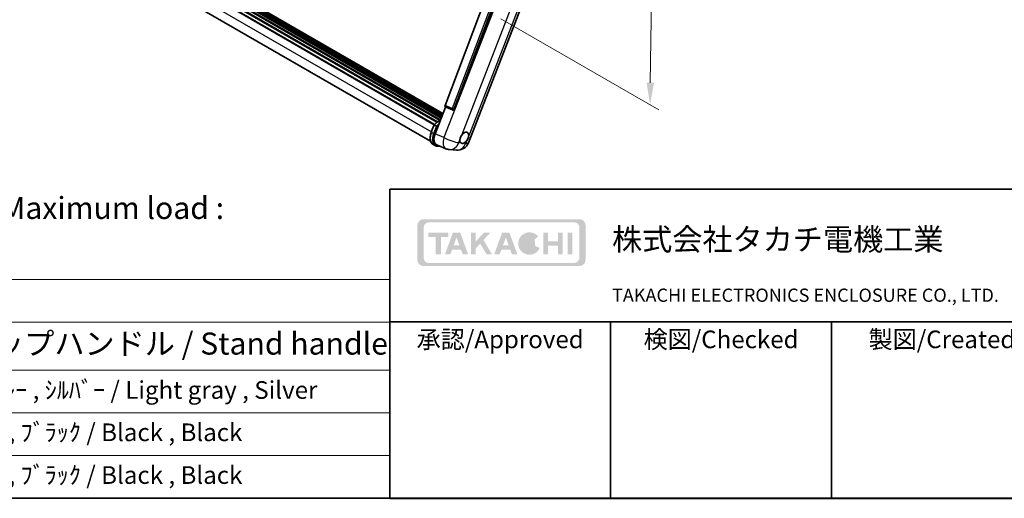
# Model space of a CAD drawing. Units: millimetres. Extents: x -26 to 11579, y -22 to 1664.
# Drawn here: x 983 to 1652, y -22 to 303 of the extents above; entities that cross this region are included whole.
import ezdxf
from ezdxf.enums import TextEntityAlignment as Align

# ---------------------------------------------------------------- set-up
doc = ezdxf.new("R2010")
doc.units = ezdxf.units.MM
for name, color, linetype, lineweight in [('Border (ISO)', 7, 'Continuous', 35), ('Dimension (ISO)', 7, 'Continuous', 18), ('Symbol (ISO)', 7, 'Continuous', 18), ('Title (ISO)', 7, 'Continuous', 35), ('Visible (ISO)', 7, 'Continuous', 35), ('Visible Narrow (ISO)', 7, 'Continuous', 25)]:
    doc.layers.add(name, color=color, linetype=linetype, lineweight=lineweight)
doc.layers.add('Hatch (ISO)', color=1, linetype='Continuous', lineweight=18, true_color=0xff0000)
doc.styles.add('Note Text (TK)', font='MS PGothic.ttf')
doc.styles.add('Note Text (TK2)', font='MS PGothic.ttf')
doc.styles.add('文字スタイル67', font='arial.ttf')
doc.dimstyles.new('Default - Method 1b (TK)', dxfattribs={"dimscale": 6, "dimtxt": 2.5, "dimasz": 2.5, "dimexe": 1, "dimexo": 1.5, "dimgap": 1, "dimtad": 1, "dimtoh": 1, "dimrnd": 1e-08, "dimdsep": 46, "dimtxsty": 'Note Text (TK)', "dimcen": 0.09, "dimdle": 5, "dimclrd": 100, "dimclre": 100, "dimclrt": 7, "dimadec": 1, "dimazin": 1, "dimtfac": 1, "dimtmove": 0, "dimatfit": 3, "dimfxl": 0, "dimtolj": 1, "dimlwd": -1, "dimlwe": -1, "dimarcsym": 0})

# ---------------------------------------------------------------- blocks, each defined once
blk = doc.blocks.new('図面枠 tk図枠')
at = {"layer": 'Border (ISO)'}
blk.add_line((14.5, 8), (405.5, 8), dxfattribs=at)
blk = doc.blocks.new('表題欄 tk表題欄')
at = {"layer": 'Hatch (ISO)'}
h = blk.add_hatch(color=256, dxfattribs=at)
edge = h.paths.add_edge_path(flags=0)
edge.add_arc((95.58, 236.3), 0.596, 270, 360)
edge.add_line((96.17, 236.3), (96.17, 239.71))
edge.add_arc((95.58, 239.71), 0.596, 0, 90)
edge.add_line((95.58, 240.31), (79.14, 240.31))
edge.add_arc((79.14, 239.71), 0.596, 90, 180)
edge.add_line((78.54, 239.71), (78.54, 236.3))
edge.add_arc((79.14, 236.3), 0.596, 180, 270)
edge.add_line((79.14, 235.7), (95.58, 235.7))
edge = h.paths.add_edge_path()
edge.add_line((77.84, 239.96), (77.84, 236.05))
edge.add_arc((78.54, 236.05), 0.702, 180, 270)
edge.add_line((78.54, 235.35), (96.17, 235.35))
edge.add_arc((96.17, 236.05), 0.702, 270, 360)
edge.add_line((96.87, 236.05), (96.87, 239.96))
edge.add_arc((96.17, 239.96), 0.702, 0, 90)
edge.add_line((96.17, 240.66), (78.54, 240.66))
edge.add_arc((78.54, 239.96), 0.702, 90, 180)
for points in [[(79.07, 239.15), (79.07, 238.66), (79.92, 238.66), (79.92, 236.66), (80.51, 236.66), (80.51, 238.66), (81.36, 238.66), (81.36, 239.15)], [(85.68, 236.66), (84.94, 237.89), (84.42, 237.32), (84.42, 236.66), (83.9, 236.66), (83.9, 239.15), (84.42, 239.15), (84.42, 238.1), (85.39, 239.15), (86.11, 239.15), (85.32, 238.3), (86.3, 236.66)], [(92.09, 239.15), (92.09, 236.66), (92.61, 236.66), (92.61, 237.66), (93.77, 237.66), (93.77, 236.66), (94.29, 236.66), (94.29, 239.15), (93.77, 239.15), (93.77, 238.15), (92.61, 238.15), (92.61, 239.15)], [(94.84, 239.15), (94.84, 236.66), (95.36, 236.66), (95.36, 239.15)]]:
    blk.add_hatch(color=256, dxfattribs=at).paths.add_polyline_path(points)
h = blk.add_hatch(color=256, dxfattribs=at)
h.paths.add_polyline_path([(82.59, 237.71), (81.95, 237.71), (82.27, 238.58)], flags=0)
h.paths.add_polyline_path([(82.78, 237.2), (81.76, 237.2), (81.57, 236.66), (80.95, 236.66), (81.86, 239.15), (82.68, 239.15), (83.59, 236.66), (82.98, 236.66)])
h = blk.add_hatch(color=256, dxfattribs=at)
h.paths.add_polyline_path([(87.53, 237.71), (88.16, 237.71), (87.85, 238.58)], flags=0)
h.paths.add_polyline_path([(87.14, 236.66), (87.34, 237.2), (88.35, 237.2), (88.55, 236.66), (89.17, 236.66), (88.25, 239.15), (87.44, 239.15), (86.52, 236.66)])
h = blk.add_hatch(color=256, dxfattribs=at)
edge = h.paths.add_edge_path()
edge.add_arc((90.52, 237.9), 1.27, 38.5505, 336.582)
edge.add_line((91.69, 237.4), (91.17, 237.62))
edge.add_ellipse((90.52, 237.9), major_axis=(0, -0.8), ratio=0.867347, start_angle=124.651, end_angle=429.4109, ccw=False)
edge.add_line((91.09, 238.36), (91.52, 238.7))
at = {"layer": 'Title (ISO)'}
for p, q in [((74.71, 244.05), (255.71, 244.05)), ((74.71, 209.05), (74.71, 244.05)), ((74.71, 229.05), (230.71, 229.05)), ((99.71, 229.05), (99.71, 209.05)), ((124.71, 229.05), (124.71, 209.05)), ((255.71, 209.05), (74.71, 209.05))]:
    blk.add_line(p, q, dxfattribs=at)
at = {"layer": 'Title (ISO)', "color": 7, "attachment_point": 4, "line_spacing_factor": 1.5, "style": 'Note Text (TK)'}
for s, insert, char_height in [('株式会社タカチ電機工業', (99.87, 238.05), 2.5), ('\\fArial|b0|i0;\\H1.4986;TAKACHI ELECTRONICS ENCLOSURE CO., LTD.', (99.87, 232.05), 1.4986)]:
    blk.add_mtext(s, dxfattribs=dict(at, insert=insert, char_height=char_height))
at = {"layer": 'Title (ISO)', "color": 1, "true_color": 0xff0000, "char_height": 2, "attachment_point": 5, "line_spacing_factor": 1.5, "style": 'Note Text (TK)'}
for s, insert in [('\\fＭＳ Ｐゴシック|b0|i0;\\H2.0000;承認/Approved', (87.21, 227.05)), ('\\fＭＳ Ｐゴシック|b0|i0;\\H2.0000;検図/Checked', (112.21, 227.05)), ('\\fＭＳ Ｐゴシック|b0|i0;\\H2.0000;製図/Created', (137.21, 227.05))]:
    blk.add_mtext(s, dxfattribs=dict(at, insert=insert))
at = {"layer": 'Title (ISO)', "color": 7}
for tag, p, height, style in [('<品名>_001', (157.57, 235.64), 2.5, 'Note Text (TK)'), ('<Title>_001', (157.49, 230.55), 2, '文字スタイル67'), ('<ページ_No.>_001', (237.95, 213.3), 2.5, 'Note Text (TK)'), ('<総ページ数>_001', (246.8, 213.3), 2.5, 'Note Text (TK)'), ('作成日_001', (175.62, 211.28), 2.5, 'Note Text (TK)')]:
    blk.add_attdef(tag, p, '', height=height, dxfattribs=dict(at, style=style))
at = {"layer": 'Title (ISO)', "color": 7, "style": 'Note Text (TK)'}
blk.add_attdef('<尺度>', text='', height=2.5, dxfattribs=at).set_placement((243.21, 223.55), align=Align.MIDDLE_CENTER)
blk = doc.blocks.new('テーブル1')
at = {"layer": 'Symbol (ISO)'}
for p, q in [((14.5, 32.76), (224.5, 32.76)), ((224.5, 32.76), (224.5, 27.94)), ((14.5, 27.94), (224.5, 27.94)), ((224.5, 27.94), (224.5, 22.5)), ((14.5, 22.5), (224.5, 22.5)), ((224.5, 22.5), (224.5, 8)), ((14.5, 17.67), (224.5, 17.67)), ((14.5, 12.83), (224.5, 12.83)), ((14.5, 8), (224.5, 8))]:
    blk.add_line(p, q, dxfattribs=at)
at = {"layer": 'Symbol (ISO)', "color": 7, "attachment_point": 7}
for s, insert, char_height, style in [('ステップハンドル / Stand handle', (172.9, 23.49), 2.5, 'Note Text (TK)'), ('  ﾗｲﾄｸﾞﾚｰ , ｼﾙﾊﾞｰ / Light gray , Silver', (172.7, 18.64), 2, 'Note Text (TK2)'), ('  ﾌﾞﾗｯｸ , ﾌﾞﾗｯｸ / Black , Black', (172.7, 13.85), 2, 'Note Text (TK2)'), ('  ﾌﾞﾗｯｸ , ﾌﾞﾗｯｸ / Black , Black', (172.7, 9.01), 2, 'Note Text (TK2)')]:
    blk.add_mtext(s, dxfattribs=dict(at, insert=insert, char_height=char_height, style=style))
blk = doc.blocks.new('*D40')
at = {"layer": 'Defpoints', "color": 0, "transparency": 16777216}
for p in [(1307.92, 468.44), (1300.62, 308.82), (1410.93, 245.13)]:
    blk.add_point(p, dxfattribs=at)
at = {"layer": 'Dimension (ISO)', "color": 100, "transparency": 16777216}
for p, q in [((1316.86, 463.28), (1418.89, 404.37)), ((1412.75, 392.81), (1411.11, 260.13)), ((1309.56, 303.66), (1416.89, 241.69))]:
    blk.add_line(p, q, dxfattribs=at)
for points in [[(1410.25, 392.85), (1415.24, 392.78), (1412.93, 407.81)], [(1408.61, 260.16), (1413.61, 260.1), (1410.93, 245.13)]]:
    blk.add_solid(points, dxfattribs=at)
at = {"layer": 'Dimension (ISO)', "color": 7, "transparency": 16777216, "insert": (1398.19, 307.27), "char_height": 15, "attachment_point": 4, "rotation": 89.29564, "style": 'Note Text (TK)'}
blk.add_mtext('\\A1;{\\Q29.296;\\W0.822;\\H0.816x; \\fＭＳ Ｐゴシック|b0|i0;\\H15.0000;199}', dxfattribs=at)

msp = doc.modelspace()

# ---------------------------------------------------------------- linework, layer by layer
at = {"layer": 'Visible (ISO)'}
for p, q in [((1325.4846, 387.3491), (1271.7098, 244.644)), ((1277.8506, 242.1971), (1331.9117, 381.5317)), ((1287.5662, 219.4104), (1348.7908, 377.2076)), ((1038.9767, 361.768), (1264.3664, 231.6392)), ((1039.1647, 362.0272), (1264.5965, 231.8741)), ((1040.8509, 363.3619), (1266.1375, 233.2927)), ((1041.0719, 363.7185), (1266.4841, 233.5768)), ((1042.8044, 364.7336), (1268.032, 234.6985)), ((1043.039, 365.0529), (1268.4083, 234.9359)), ((1044.7435, 365.722), (1269.0781, 236.2024)), ((1045.0061, 365.9899), (1269.211, 236.5451)), ((1046.603, 366.3006), (1269.6018, 237.5522)), ((1046.9134, 366.5009), (1269.7221, 237.8622)), ((1048.2859, 366.4752), (1269.9651, 238.4886)), ((1048.7029, 366.5706), (1270.0717, 238.7632)), ((1049.9082, 366.144), (1270.157, 238.9833)), ((1050.3204, 366.1966), (1270.2492, 239.2207)), ((1037.7713, 349.765), (1261.8808, 220.3753)), ((1264.9035, 225.4429), (1271.9775, 243.6752)), ((1271.864, 243.723), (1276.689, 241.6898)), ((1276.9883, 241.6152), (1277.0193, 241.6125)), ((1262.3741, 226.6995), (1264.2392, 231.5064)), ((1264.4238, 231.4164), (1265.838, 230.5999)), ((1263.5454, 218.2595), (1264.9597, 217.443)), ((1266.0932, 217.9578), (1272.2796, 215.353)), ((1266.41, 216.9938), (1268.914, 216.7701)), ((1274.6723, 214.7578), (1279.3962, 214.3359))]:
    msp.add_line(p, q, dxfattribs=at)
for centre, radius, start, end in [((1277.0773, 242.6113), 1, 247.1489109, 264.8960906), ((1275.384, 222.7261), 8, 247.1663583, 264.8960906), ((1280.1079, 222.3042), 8, 264.8960906, 338.7939769)]:
    msp.add_arc(centre, radius, start, end, dxfattribs=at)
for centre, major_axis, ratio, start_param, end_param in [((1272.3327, 244.6107), (-0.5076, -0.8682), 0.57511278, 5.00037773, 6.35839815), ((1277.0899, 242.6101), (-0.0268, -1.0002), 0.83822063, 6.23097823, 7.45089515), ((1269.8427, 225.0593), (-4.0623, -6.9451), 0.57513686, 4.98452128, 6.35866084), ((1284.7665, 222.7638), (-2.125, -3.6806), 0.57735027, 5.40760948, 6.11156358), ((1284.7665, 222.7638), (2.125, 3.6806), 0.57735027, 5.40760948, 7.68235991), ((1284.7665, 222.7638), (-2.125, -3.6806), 0.57735027, 0.6952205, 1.3991746)]:
    msp.add_ellipse(centre, major_axis=major_axis, ratio=ratio, start_param=start_param, end_param=end_param, dxfattribs=at)
for points, knots in [([(1264.2395, 231.5069), (1265.1029, 232.4134), (1266.0094, 233.2281), (1267.4988, 234.3544), (1268.0687, 234.738), (1268.641, 235.0758)], [0.658717486, 0.658717486, 0.658717486, 0.658717486, 0.893493132, 0.893493132, 1.03597039, 1.03597039, 1.03597039, 1.03597039]), ([(1264.4238, 231.4164), (1264.3801, 231.4417), (1264.3425, 231.4624), (1264.2825, 231.4935), (1264.2611, 231.5031), (1264.2433, 231.5082), (1264.2399, 231.5081), (1264.2392, 231.5064)], [-0.0807455701, -0.0807455701, -0.0807455701, -0.0807455701, -0.0621538264, -0.0621538264, -0.0430502261, -0.0430502261, -0.0329013276, -0.0329013276, -0.0329013276, -0.0329013276]), ([(1266.4372, 230.2124), (1266.4367, 230.2128), (1266.4362, 230.2132), (1266.4178, 230.227), (1266.3972, 230.242), (1266.3513, 230.2745), (1266.3261, 230.2919), (1266.2511, 230.3428), (1266.1979, 230.3779), (1266.0891, 230.4477), (1266.0348, 230.4818), (1265.9306, 230.5455), (1265.8817, 230.5747), (1265.838, 230.5999)], [-0.0809227639, -0.0809227639, -0.0809227639, -0.0809227639, -0.0805886357, -0.0805886357, -0.0691479127, -0.0691479127, -0.0577655589, -0.0577655589, -0.0376220805, -0.0376220805, -0.0185556094, -0.0185556094, 0, 0, 0, 0]), ([(1263.5454, 218.2595), (1263.1091, 218.5114), (1262.7318, 218.8633), (1262.1306, 219.7185), (1261.9057, 220.2209), (1261.6081, 221.3315), (1261.535, 221.9402), (1261.535, 223.2271), (1261.6082, 223.9054), (1261.8918, 225.2914), (1262.1023, 225.999), (1262.3741, 226.6995)], [4.97418837, 4.97418837, 4.97418837, 4.97418837, 5.23598776, 5.23598776, 5.49778714, 5.49778714, 5.75958653, 5.75958653, 6.02138592, 6.02138592, 6.28318531, 6.28318531, 6.28318531, 6.28318531]), ([(1281.7735, 221.3483), (1281.7795, 221.4284), (1281.7875, 221.5097), (1281.8542, 222.0544), (1281.9813, 222.5472), (1282.3329, 223.4533), (1282.5823, 223.9308), (1282.9277, 224.4484), (1282.9812, 224.5255), (1283.0356, 224.6012)], [4.535339596, 4.535339596, 4.535339596, 4.535339596, 4.561894963, 4.561894963, 4.711051305, 4.711051305, 4.860207647, 4.860207647, 4.886763014, 4.886763014, 4.886763014, 4.886763014]), ([(1287.7595, 224.1793), (1287.7535, 224.0993), (1287.745, 224.0181), (1287.6739, 223.476), (1287.538, 222.9884), (1287.1865, 222.0822), (1286.9459, 221.5996), (1286.6049, 221.0795), (1286.5518, 221.0021), (1286.4974, 220.9264)], [4.535339596, 4.535339596, 4.535339596, 4.535339596, 4.561894963, 4.561894963, 4.711051305, 4.711051305, 4.860207647, 4.860207647, 4.886763014, 4.886763014, 4.886763014, 4.886763014]), ([(1264.9597, 217.443), (1265.0469, 217.3926), (1265.1365, 217.3462), (1265.3197, 217.2615), (1265.4133, 217.2232), (1265.6042, 217.1549), (1265.7015, 217.1249), (1265.8991, 217.0732), (1265.9995, 217.0516), (1266.2028, 217.0165), (1266.3059, 217.0031), (1266.41, 216.9938)], [1.308996939, 1.308996939, 1.308996939, 1.308996939, 1.361356817, 1.361356817, 1.413716694, 1.413716694, 1.466076572, 1.466076572, 1.518436449, 1.518436449, 1.570796327, 1.570796327, 1.570796327, 1.570796327]), ([(1284.4958, 219.1516), (1284.4295, 219.1202), (1284.363, 219.0915), (1283.9248, 218.9206), (1283.5615, 218.8678), (1282.9526, 218.9222), (1282.6638, 219.0332), (1282.3882, 219.2679), (1282.3482, 219.3061), (1282.3098, 219.3468)], [4.535339596, 4.535339596, 4.535339596, 4.535339596, 4.561894963, 4.561894963, 4.711051305, 4.711051305, 4.860207647, 4.860207647, 4.886763014, 4.886763014, 4.886763014, 4.886763014])]:
    msp.add_open_spline(points, degree=3, knots=knots, dxfattribs=at)
at = {"layer": 'Visible Narrow (ISO)'}
for p, q in [((1332.4532, 381.2722), (1270.9967, 222.8774)), ((1330.1838, 385.0175), (1276.5233, 242.6156)), ((1277.7844, 242.203), (1331.1033, 383.6984)), ((1283.0356, 224.6012), (1342.2165, 377.1312)), ((1346.9404, 376.7093), (1287.7595, 224.1793)), ((1037.1223, 356.9864), (1262.4495, 226.8937)), ((1276.5233, 242.6156), (1271.7098, 244.644)), ((1277.8506, 242.1971), (1277.7844, 242.203)), ((1262.5341, 226.546), (1264.4238, 231.4164)), ((1265.838, 230.5999), (1263.9483, 225.7295)), ((1264.608, 225.498), (1266.4372, 230.2124)), ((1262.5341, 226.546), (1263.9483, 225.7295)), ((1270.9967, 222.8774), (1264.9035, 225.4429)), ((1281.0409, 219.4601), (1281.7735, 221.3483)), ((1286.4974, 220.9264), (1285.7648, 219.0382)), ((1267.9209, 217.1883), (1266.808, 217.2877)), ((1282.3098, 219.3468), (1281.0409, 219.4601)), ((1285.7648, 219.0382), (1284.4958, 219.1516))]:
    msp.add_line(p, q, dxfattribs=at)
for centre, major_axis, ratio, start_param, end_param in [((1277.0773, 242.6113), (-0.3883, -0.9215), 0.52400674, 4.92516489, 6.28318531), ((1277.0773, 242.6113), (-0.9358, 0.3526), 0.22397928, 1.02402715, 2.50755701), ((1277.0773, 242.6113), (-0.089, -0.996), 0.78867513, 0, 1.21991692), ((1269.0263, 221.2332), (8.51, 14.7398), 0.57735027, 0.82486382, 1.17781993), ((1270.4405, 220.4167), (-8.51, -14.7398), 0.57735027, 4.17083894, 4.31941258), ((1270.7941, 220.2126), (8.26, 14.3067), 0.57735027, 1.11998661, 1.16760893), ((1268.0454, 226.0537), (-4.5, -7.7942), 0.57735027, 4.97418837, 6.28318531), ((1262.8403, 226.5187), (-0.4661, 0.1809), 0.21132487, 0, 0.93888201), ((1269.4597, 225.2372), (-4.5, -7.7942), 0.57735027, 4.97418837, 6.28318531), ((1269.8132, 225.0331), (-4.25, -7.3612), 0.57735027, 4.97418837, 6.54498469), ((1264.2545, 225.7022), (0.4661, -0.1809), 0.21132487, 4.08047467, 5.65127099), ((1275.384, 222.7261), (-3.1045, -7.3731), 0.52285182, 4.90904574, 6.28318531), ((1275.384, 222.7261), (-7.4583, 2.8938), 0.21132487, 1.02614848, 2.50967834), ((1266.4545, 217.4918), (-0.0445, -0.498), 0.78867513, 0, 1.21991692), ((1275.384, 222.7261), (-0.7117, -7.9683), 0.78867513, 0, 1.21991692), ((1280.1079, 222.3042), (-0.7117, -7.9683), 0.78867513, 0, 1.21991692), ((1280.1079, 222.3042), (7.4583, -2.8938), 0.21132487, 5.65127099, 6.28318531)]:
    msp.add_ellipse(centre, major_axis=major_axis, ratio=ratio, start_param=start_param, end_param=end_param, dxfattribs=at)

# ---------------------------------------------------------------- block references
at = {"xscale": 6, "yscale": 6, "zscale": 6}
for name, p in [('図面枠 tk図枠', (-112.8484, -70.1705)), ('表題欄 tk表題欄', (785.8986, -1276.4869)), ('テーブル1', (-112.8484, -70.1705))]:
    msp.add_blockref(name, p, dxfattribs=at)

# ---------------------------------------------------------------- texts
at = {"layer": 'Symbol (ISO)', "color": 7, "insert": (595.7694, 175.1108), "char_height": 15, "width": 577.894764, "attachment_point": 4, "line_spacing_factor": 1.418182, "style": 'Note Text (TK)'}
msp.add_mtext('{\\fＭＳ Ｐゴシック|b0|i0;■テクニカルデータ / Technical Data■\\P\\fＭＳ Ｐゴシック|b0|i0;ステップハンドル耐荷重 / Stand handle Maximum load : 25kgf}', dxfattribs=at)

# ---------------------------------------------------------------- dimensions: what is measured, and where the dimension line sits
at = {"layer": 'Dimension (ISO)', "color": 100, "true_color": 0x00ff3f}
dim = msp.add_linear_dim(base=(1410.9296, 245.1326), p1=(1307.9242, 468.4384), p2=(1300.6209, 308.8194), angle=89.295641, text='{\\Q29.296;\\W0.822;\\H0.816x; \\fＭＳ Ｐゴシック|b0|i0;\\H15.0000;199}', dimstyle='Default - Method 1b (TK)', override={"dimgap": 1, "dimtoh": 0, "dimdec": 2, "dimlfac": 1.238902, "dimtol": 0, "dimlim": 0, "dimtp": 0, "dimtm": 0, "dimtdec": 2, "dimtofl": 0, "dimatfit": 1}, dxfattribs=at)
dim.commit()
dim.dimension.update_dxf_attribs({"geometry": '*D40', "text_midpoint": (1411.9296, 326.4731), "dimtype": 160})

doc.saveas('drawing.dxf')
